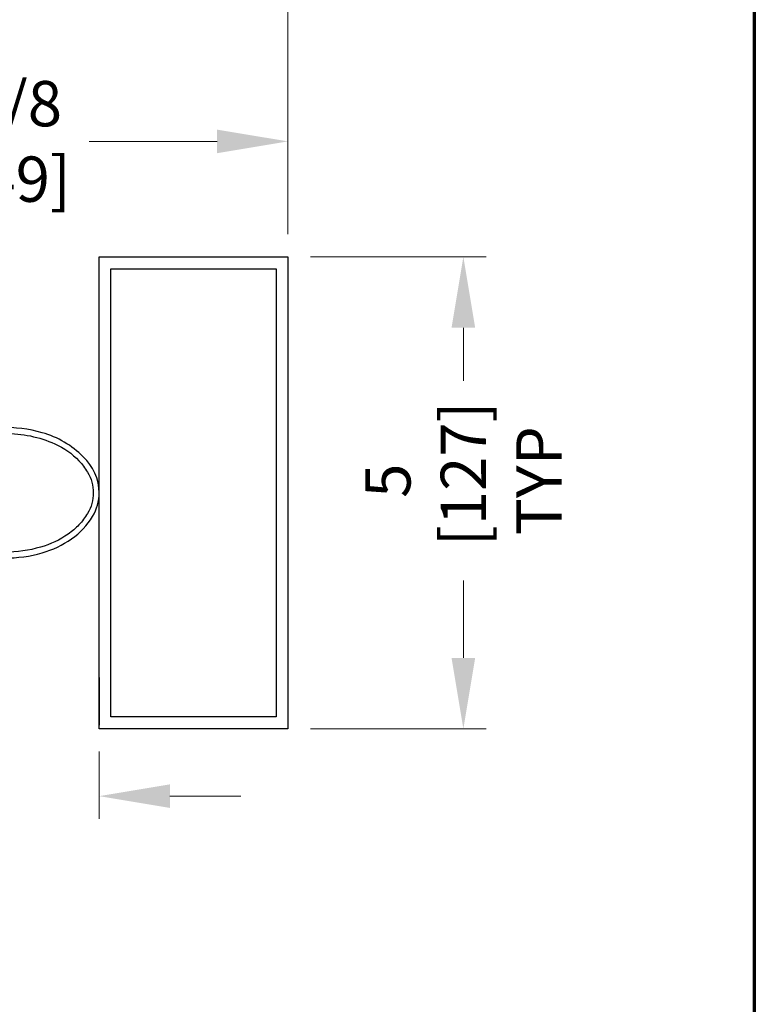
# Model space of a CAD drawing. Extents: x 0 to 60, y -1.5 to 81.5.
# Drawn here: x 52.2 to 60, y 8.9 to 19.3 of the extents above; entities that cross this region are included whole.
import ezdxf

# ---------------------------------------------------------------- set-up
doc = ezdxf.new("R2010")
doc.units = 0
doc.header["$MEASUREMENT"] = 0
doc.header["$PDMODE"] = 2
doc.layers.get('Defpoints').update_dxf_attribs({"linetype": 'CONTINUOUS'})
for name, color, linetype, lineweight in [('Border', 1, 'CONTINUOUS', 70), ('Dimension', 2, 'CONTINUOUS', 15), ('Object', 7, 'CONTINUOUS', 30), ('OBJECT DETAIL', 254, 'CONTINUOUS', 25)]:
    doc.layers.add(name, color=color, linetype=linetype, lineweight=lineweight)
doc.styles.get("Standard").update_dxf_attribs({"font": 'arial.ttf'})
doc.dimstyles.new('Nabco Dimension Arch Style - Autocad', dxfattribs={"dimscale": 6, "dimtxt": 0.125, "dimasz": 0.125, "dimexe": 0.04, "dimexo": 0.04, "dimgap": 0.04, "dimtad": 0, "dimdec": 4, "dimzin": 4, "dimdsep": 46, "dimlunit": 5, "dimtxsty": 'Standard', "dimcen": 0, "dimclrd": 256, "dimclre": 256, "dimclrt": 256, "dimadec": 1, "dimazin": 1, "dimtm": 1e-09, "dimtfac": 1, "dimtdec": 4, "dimtofl": 0, "dimtmove": 0, "dimatfit": 3, "dimfxl": 0, "dimfrac": 2, "dimtolj": 1, "dimtzin": 4, "dimlwd": -1, "dimlwe": -1, "dimarcsym": 0})

# ---------------------------------------------------------------- blocks, each defined once
blk = doc.blocks.new('*D14')
at = {"layer": 'Defpoints', "color": 0}
for p in [(55.042, 16.816), (56.901, 16.816), (55.042, 11.816)]:
    blk.add_point(p, dxfattribs=at)
at = {"layer": 'Dimension'}
for p, q in [((55.282, 16.816), (57.141, 16.816)), ((56.901, 16.066), (56.901, 15.501)), ((56.901, 12.566), (56.901, 13.387)), ((55.282, 11.816), (57.141, 11.816))]:
    blk.add_line(p, q, dxfattribs=at)
for points in [[(56.776, 16.066), (57.026, 16.066), (56.901, 16.816)], [(56.776, 12.566), (57.026, 12.566), (56.901, 11.816)]]:
    blk.add_solid(points, dxfattribs=at)
at = {"layer": 'Dimension', "insert": (56.901, 14.444), "char_height": 0.48, "attachment_point": 5, "rotation": 90}
blk.add_mtext('\\A1;5\\P [127]\\PTYP', dxfattribs=at)
blk = doc.blocks.new('*D15')
at = {"layer": 'Defpoints', "color": 0}
for p in [(52.042, 14.403), (53.042, 11.816), (52.042, 11.101)]:
    blk.add_point(p, dxfattribs=at)
at = {"layer": 'Dimension'}
for p, q in [((52.042, 14.163), (52.042, 10.861)), ((53.042, 11.576), (53.042, 10.861)), ((51.292, 11.101), (50.542, 11.101)), ((53.792, 11.101), (54.542, 11.101))]:
    blk.add_line(p, q, dxfattribs=at)
for points in [[(51.292, 11.226), (51.292, 10.976), (52.042, 11.101)], [(53.792, 11.226), (53.792, 10.976), (53.042, 11.101)]]:
    blk.add_solid(points, dxfattribs=at)
at = {"layer": 'Dimension', "insert": (49.515, 11.101), "char_height": 0.48, "attachment_point": 5}
blk.add_mtext('\\A1;13/16\\P[21]', dxfattribs=at)
blk = doc.blocks.new('*D17')
at = {"layer": 'Defpoints', "color": 0}
for p in [(49.167, 18.04), (55.042, 16.816), (49.167, 14.314)]:
    blk.add_point(p, dxfattribs=at)
at = {"layer": 'Dimension'}
for p, q in [((49.167, 14.554), (49.167, 18.28)), ((55.042, 17.056), (55.042, 18.28)), ((49.917, 18.04), (50.868, 18.04)), ((54.292, 18.04), (52.936, 18.04))]:
    blk.add_line(p, q, dxfattribs=at)
for points in [[(49.917, 18.165), (49.917, 17.915), (49.167, 18.04)], [(54.292, 18.165), (54.292, 17.915), (55.042, 18.04)]]:
    blk.add_solid(points, dxfattribs=at)
at = {"layer": 'Dimension', "insert": (51.902, 18.04), "char_height": 0.48, "attachment_point": 5}
blk.add_mtext('\\A1;5 7/8\\P [149]', dxfattribs=at)
blk = doc.blocks.new('*D25')
at = {"layer": 'Defpoints', "color": 0}
for p in [(3.042, 22.405), (3.042, 16.816), (55.042, 16.816)]:
    blk.add_point(p, dxfattribs=at)
at = {"layer": 'Dimension'}
for p, q in [((3.042, 17.056), (3.042, 22.645)), ((55.042, 17.056), (55.042, 22.645)), ((3.792, 22.405), (26.491, 22.405)), ((54.292, 22.405), (31.593, 22.405))]:
    blk.add_line(p, q, dxfattribs=at)
for points in [[(3.792, 22.53), (3.792, 22.28), (3.042, 22.405)], [(54.292, 22.53), (54.292, 22.28), (55.042, 22.405)]]:
    blk.add_solid(points, dxfattribs=at)
at = {"layer": 'Dimension', "insert": (29.042, 22.405), "char_height": 0.48, "attachment_point": 5}
blk.add_mtext('\\A1;FRAME WIDTH', dxfattribs=at)

msp = doc.modelspace()

# ---------------------------------------------------------------- linework, layer by layer
at = {"layer": 'Border', "color": 1, "lineweight": 70}
msp.add_line((59.98401, 81.48008), (59.98401, 0.00005), dxfattribs=at)
at = {"layer": 'Object'}
for p, q in [((53.04186, 14.61406), (53.04186, 16.81606)), ((53.04186, 16.81606), (55.04186, 16.81606)), ((53.04237, 13.16577), (53.04237, 13.60381)), ((53.04186, 11.81606), (53.04186, 13.51806)), ((53.04237, 13.0988), (53.04237, 13.53684)), ((53.04237, 12.35732), (53.04237, 11.91928)), ((53.04237, 12.29035), (53.04237, 11.85231))]:
    msp.add_line(p, q, dxfattribs=at)
at = {"layer": 'Object', "flags": 128}
for points in [[(53.04186, 16.81606), (55.04186, 16.81606), (55.04186, 11.81606), (53.04186, 11.81606)], [(53.16686, 16.69106), (54.91686, 16.69106), (54.91686, 11.94106), (53.16686, 11.94106)]]:
    msp.add_lwpolyline(points, close=True, dxfattribs=at)
at = {"layer": 'OBJECT DETAIL', "flags": 128}
for points in [[(52.04186, 13.62421, 0.06988733), (52.43867, 13.67994, 0.08171808), (52.74896, 13.82684, 0.1069217), (52.97265, 14.06576, 0.13568959), (53.04186, 14.31606, 0.20489073), (52.87358, 14.69778, 0.12817635), (52.43867, 14.95218, 0.07729731), (51.9994, 15.00729)], [(52.04186, 14.94541, -0.10476263), (52.57307, 14.83492, -0.10066074), (52.82796, 14.65506, -0.05488862), (52.91903, 14.53426, -0.06595736), (52.964, 14.42925, -0.06911369), (52.97936, 14.31606, -0.13569314), (52.91903, 14.09786, -0.0533071), (52.82796, 13.97706, -0.05331282), (52.7134, 13.87824, -0.08171679), (52.42145, 13.74002, -0.06988628), (52.04186, 13.68671)]]:
    msp.add_lwpolyline(points, format="xyb", dxfattribs=at)

# ---------------------------------------------------------------- dimensions: what is measured, and where the dimension line sits
at = {"layer": 'Dimension'}
for base, p1, p2, angle, text, picture, middle in [((3.0418, 22.40461), (55.04186, 16.81606), (3.0418, 16.81606), 180, 'FRAME WIDTH', '*D25', (29.04183, 22.40461)), ((56.90079, 16.81606), (55.04186, 11.81606), (55.04186, 16.81606), 90, '<>\\PTYP', '*D14', (56.90079, 14.44371)), ((52.04201, 11.10108), (53.04186, 11.81606), (52.04201, 14.40342), 180, '13/16\\P[21]', '*D15', (49.51488, 11.10108))]:
    dim = msp.add_linear_dim(base=base, p1=p1, p2=p2, angle=angle, text=text, dimstyle='Nabco Dimension Arch Style - Autocad', override={"dimtxt": 0.08, "dimpost": '\\X'}, dxfattribs=at)
    dim.commit()
    dim.dimension.update_dxf_attribs({"geometry": picture, "text_midpoint": middle, "dimtype": 160})
dim = msp.add_linear_dim(base=(49.16686, 18.0401), p1=(55.04186, 16.81606), p2=(49.16686, 14.31355), angle=180, dimstyle='Nabco Dimension Arch Style - Autocad', override={"dimtxt": 0.08, "dimpost": '\\X'}, dxfattribs=at)
dim.commit()
dim.dimension.update_dxf_attribs({"geometry": '*D17', "text_midpoint": (51.90195, 18.0401), "dimtype": 160})

doc.saveas('drawing.dxf')
